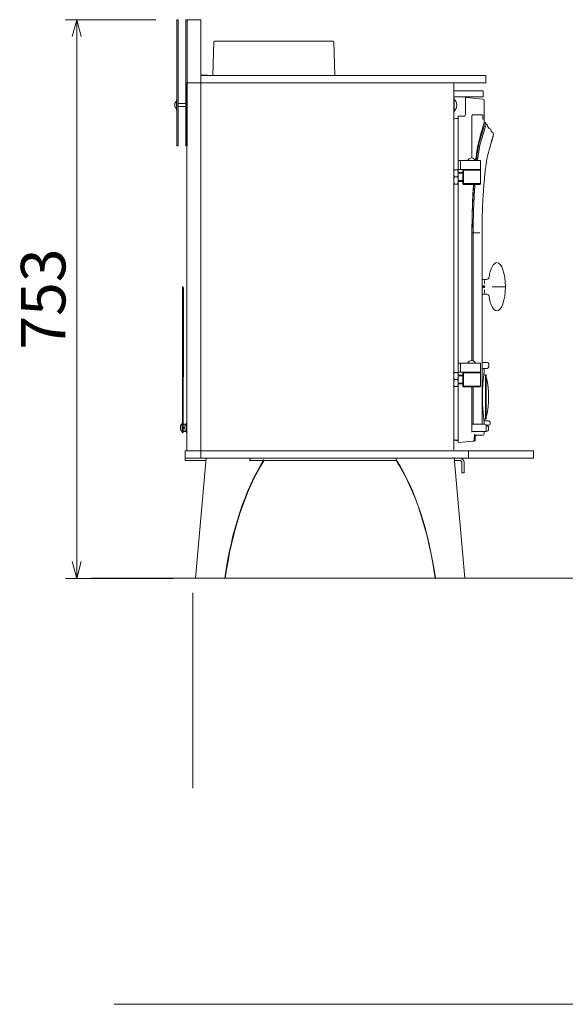
# Model space of a CAD drawing. Units: millimetres. Extents: x -3660555 to -1800673, y -23155 to 11636.
# Drawn here: x -1848278 to -1847542, y -11567 to -10240 of the extents above; entities that cross this region are included whole.
import ezdxf

# ---------------------------------------------------------------- set-up
doc = ezdxf.new("R2010")
doc.units = ezdxf.units.MM
doc.header["$LTSCALE"] = 0.2
doc.layers.add('2建築図', color=4, linetype='Continuous', lineweight=9)
doc.layers.add('3寸法', color=2, linetype='Continuous', lineweight=9)
doc.layers.add('6ビューポート', color=7, linetype='Continuous', lineweight=9, plot=False)
doc.dimstyles.new('コピー ～ 15', dxfattribs={"dimscale": 15, "dimtxt": 4, "dimasz": 1.5, "dimexe": 1, "dimexo": 2, "dimgap": 0.5, "dimtad": 1, "dimtxsty": 'Standard', "dimblk": 'OPEN30', "dimcen": 0, "dimclrd": 256, "dimclre": 256, "dimclrt": 2, "dimaunit": 1, "dimadec": 4, "dimazin": 0, "dimtfac": 1, "dimtix": 1, "dimtmove": 2, "dimatfit": 3, "dimldrblk": 'OPEN30', "dimfxl": 1, "dimlwd": 13, "dimlwe": 13, "dimarcsym": 0})

# ---------------------------------------------------------------- blocks, each defined once
blk = doc.blocks.new('_Open30')
at = {"color": 0, "linetype": 'ByBlock', "lineweight": -2}
for p, q in [((-1, 0.268), (0, 0)), ((0, 0), (-1, -0.268)), ((0, 0), (-1, 0))]:
    blk.add_line(p, q, dxfattribs=at)
blk = doc.blocks.new('*D176')
at = {"layer": '3寸法', "lineweight": 13, "transparency": 16777216}
for p, q in [((-1848094.1, -10240.3), (-1848215.8, -10240.3)), ((-1848200.8, -10262.8), (-1848200.8, -10970.8)), ((-1848070.8, -10993.3), (-1848215.8, -10993.3))]:
    blk.add_line(p, q, dxfattribs=at)
at = {"layer": 'Defpoints', "color": 0, "transparency": 16777216}
for p in [(-1848064.1, -10240.3), (-1848200.8, -10993.3), (-1848040.8, -10993.3)]:
    blk.add_point(p, dxfattribs=at)
at = {"layer": '3寸法', "lineweight": 13, "transparency": 16777216, "xscale": 22.5, "yscale": 22.5, "zscale": 22.5}
for p, rotation in [((-1848200.8, -10240.3), 90), ((-1848200.8, -10993.3), 270)]:
    blk.add_blockref('_Open30', p, dxfattribs=dict(at, rotation=rotation))
at = {"layer": '3寸法', "color": 2, "transparency": 16777216, "insert": (-1848238.3, -10616.8), "char_height": 60, "attachment_point": 5, "rotation": 90}
blk.add_mtext('753', dxfattribs=at)

msp = doc.modelspace()

# ---------------------------------------------------------------- linework, layer by layer
at = {"layer": '2建築図'}
for p, q in [((-1848065.722, -10410.275), (-1848065.722, -10240.275)), ((-1848064.122, -10240.275), (-1848065.722, -10240.275)), ((-1848064.122, -10410.275), (-1848064.122, -10240.275)), ((-1848033.722, -10240.275), (-1848053.722, -10240.275)), ((-1848053.722, -10410.275), (-1848053.722, -10240.275)), ((-1848052.122, -10410.275), (-1848052.122, -10240.275)), ((-1848033.722, -10325.275), (-1848033.722, -10240.275)), ((-1848033.768, -10325.277), (-1848052.122, -10325.277)), ((-1848064.122, -10353.318), (-1848053.722, -10353.318)), ((-1848064.122, -10357.318), (-1848053.722, -10357.318)), ((-1848064.122, -10410.275), (-1848065.722, -10410.275)), ((-1848052.122, -10410.275), (-1848053.722, -10410.275)), ((-1848040.777, -10993.275), (-1848000.624, -10993.275)), ((-1847677.814, -10993.277), (-1847717.729, -10993.277))]:
    msp.add_line(p, q, dxfattribs=at)
at = {"layer": '2建築図', "linetype": 'Continuous'}
for p, q in [((-1848017.427, -10315.277), (-1848016.248, -10270.251)), ((-1847855.197, -10269.277), (-1848015.248, -10269.277)), ((-1847854.197, -10270.251), (-1847853.018, -10315.277)), ((-1848052.222, -10325.277), (-1848052.222, -10821.275)), ((-1848052.222, -10325.277), (-1848051.344, -10325.277)), ((-1848034.898, -10325.277), (-1848051.344, -10325.277)), ((-1847698.276, -10325.277), (-1848043.403, -10325.277)), ((-1848033.838, -10325.277), (-1848034.898, -10325.277)), ((-1848024.571, -10315.275), (-1848033.722, -10315.275)), ((-1848033.722, -10315.275), (-1848033.722, -10325.275)), ((-1847698.276, -10315.277), (-1848033.722, -10315.277)), ((-1848024.571, -10325.275), (-1848033.722, -10325.275)), ((-1848033.722, -10820.772), (-1848033.722, -10325.275)), ((-1847649.222, -10315.277), (-1847698.276, -10315.277)), ((-1847649.222, -10325.277), (-1847698.276, -10325.277)), ((-1847692.555, -10820.277), (-1847692.555, -10325.277)), ((-1847649.222, -10315.277), (-1847649.222, -10325.277)), ((-1847652.855, -10336.277), (-1847692.555, -10336.277)), ((-1847652.855, -10344.277), (-1847652.855, -10336.277)), ((-1848066.422, -10348.475), (-1848066.422, -10362.075)), ((-1848066.422, -10348.475), (-1848065.722, -10348.475)), ((-1847692.555, -10344.277), (-1847652.855, -10344.277)), ((-1847692.555, -10347.247), (-1847692.055, -10347.247)), ((-1847692.055, -10347.247), (-1847692.055, -10363.807)), ((-1847677.004, -10345.277), (-1847677.004, -10352.579)), ((-1847671.143, -10345.79), (-1847677.004, -10345.277)), ((-1847653.386, -10347.343), (-1847671.143, -10345.79)), ((-1847651.56, -10349.336), (-1847651.56, -10378.66)), ((-1848068.64, -10357.579), (-1848068.639, -10356.473)), ((-1848068.637, -10354.164), (-1848068.639, -10356.473)), ((-1848068.637, -10354.164), (-1848068.633, -10352.954)), ((-1848068.633, -10352.954), (-1848068.636, -10352.962)), ((-1848065.722, -10362.075), (-1848066.422, -10362.075)), ((-1847692.055, -10363.807), (-1847692.555, -10363.807)), ((-1847676.912, -10353.277), (-1847677.004, -10352.579)), ((-1847677.004, -10368.277), (-1847677.004, -10357.231)), ((-1847686.609, -10370.277), (-1847686.609, -10430.277)), ((-1847679.046, -10370.277), (-1847686.609, -10370.277)), ((-1847668.109, -10371.73), (-1847668.11, -10371.73)), ((-1847668.109, -10371.73), (-1847668.109, -10426.716)), ((-1847667.825, -10368.73), (-1847653.458, -10368.73)), ((-1847651.56, -10378.64), (-1847649.981, -10378.912)), ((-1847649.981, -10378.914), (-1847649.983, -10379.073)), ((-1847642.481, -10388.813), (-1847642.524, -10389.306)), ((-1847686.609, -10430.277), (-1847686.609, -10442.277)), ((-1847686.609, -10430.277), (-1847683.539, -10430.277)), ((-1847683.539, -10430.277), (-1847683.539, -10442.277)), ((-1847683.539, -10430.277), (-1847668.609, -10430.277)), ((-1847668.609, -10430.277), (-1847656.609, -10430.277)), ((-1847656.609, -10430.277), (-1847656.609, -10442.277)), ((-1847692.555, -10447.527), (-1847692.161, -10442.777)), ((-1847692.161, -10442.777), (-1847692.555, -10442.777)), ((-1847692.161, -10442.777), (-1847686.949, -10442.777)), ((-1847686.555, -10447.527), (-1847686.949, -10442.777)), ((-1847686.949, -10442.777), (-1847686.555, -10442.777)), ((-1847686.609, -10442.277), (-1847686.609, -10442.777)), ((-1847686.609, -10442.277), (-1847683.539, -10442.277)), ((-1847686.555, -10442.777), (-1847686.555, -10447.527)), ((-1847683.539, -10442.277), (-1847668.609, -10442.277)), ((-1847680.555, -10443.277), (-1847679.555, -10442.277)), ((-1847680.555, -10443.277), (-1847680.555, -10461.277)), ((-1847680.555, -10443.277), (-1847679.555, -10443.277)), ((-1847679.555, -10442.277), (-1847679.555, -10443.277)), ((-1847679.555, -10443.277), (-1847666.555, -10443.277)), ((-1847679.555, -10461.277), (-1847679.555, -10443.277)), ((-1847668.609, -10442.277), (-1847656.609, -10442.277)), ((-1847656.555, -10443.277), (-1847666.555, -10443.277)), ((-1847657.555, -10442.277), (-1847656.555, -10443.277)), ((-1847656.555, -10443.277), (-1847656.555, -10461.277)), ((-1847692.161, -10452.277), (-1847692.555, -10447.527)), ((-1847692.555, -10457.027), (-1847692.161, -10452.277)), ((-1847692.161, -10461.777), (-1847692.555, -10457.027)), ((-1847692.161, -10452.277), (-1847686.949, -10452.277)), ((-1847686.949, -10452.277), (-1847686.555, -10447.527)), ((-1847686.555, -10457.027), (-1847686.949, -10452.277)), ((-1847686.949, -10461.777), (-1847686.555, -10457.027)), ((-1847686.555, -10446.277), (-1847680.555, -10446.277)), ((-1847686.555, -10447.35), (-1847680.555, -10447.35)), ((-1847686.555, -10447.527), (-1847686.555, -10457.027)), ((-1847686.555, -10457.027), (-1847686.555, -10461.777)), ((-1847686.555, -10457.203), (-1847680.555, -10457.203)), ((-1847680.555, -10458.277), (-1847686.555, -10458.277)), ((-1847692.555, -10461.777), (-1847692.161, -10461.777)), ((-1847692.161, -10461.777), (-1847686.949, -10461.777)), ((-1847686.555, -10461.777), (-1847686.949, -10461.777)), ((-1847686.609, -10461.777), (-1847686.609, -10703.277)), ((-1847680.555, -10461.277), (-1847679.555, -10461.277)), ((-1847679.555, -10462.277), (-1847680.555, -10461.277)), ((-1847666.555, -10461.277), (-1847679.555, -10461.277)), ((-1847679.555, -10462.277), (-1847679.555, -10461.277)), ((-1847679.555, -10462.277), (-1847666.555, -10462.277)), ((-1847666.555, -10461.277), (-1847656.555, -10461.277)), ((-1847657.555, -10462.277), (-1847666.555, -10462.277)), ((-1847656.555, -10461.277), (-1847657.555, -10462.277)), ((-1847668.096, -10527.412), (-1847668.096, -10699.718)), ((-1847668.092, -10699.718), (-1847668.092, -10527.412)), ((-1847668.092, -10527.412), (-1847668.067, -10527.412)), ((-1847668.067, -10527.412), (-1847666.49, -10527.412)), ((-1847666.49, -10700.151), (-1847666.49, -10527.412)), ((-1847666.49, -10527.412), (-1847665.393, -10527.412)), ((-1847665.393, -10527.412), (-1847660.338, -10527.412)), ((-1847660.338, -10527.412), (-1847659.019, -10527.412)), ((-1847659.019, -10527.412), (-1847658.977, -10527.412)), ((-1847658.977, -10527.412), (-1847657.49, -10527.412)), ((-1847654.502, -10527.412), (-1847654.502, -10785.277)), ((-1847654.502, -10590.277), (-1847648.003, -10590.277)), ((-1848058.222, -10600.257), (-1848058.222, -10602.256)), ((-1848057.222, -10600.257), (-1848058.222, -10600.257)), ((-1848058.222, -10602.256), (-1848058.222, -10794.756)), ((-1848057.222, -10602.256), (-1848057.222, -10600.257)), ((-1848057.222, -10602.256), (-1848057.222, -10794.756)), ((-1848057.222, -10602.757), (-1848056.722, -10602.757)), ((-1848056.722, -10602.757), (-1848056.722, -10721.757)), ((-1847652.427, -10599.329), (-1847652.587, -10598.855)), ((-1847652.31, -10598.791), (-1847652.236, -10599.285)), ((-1847651.109, -10591.762), (-1847651.109, -10596.064)), ((-1847640.89, -10600.277), (-1847639.561, -10600.277)), ((-1847622.968, -10600.277), (-1847639.561, -10600.277)), ((-1847648.004, -10610.277), (-1847654.502, -10610.277)), ((-1847651.109, -10604.49), (-1847651.109, -10608.791)), ((-1847686.609, -10703.277), (-1847686.609, -10715.277)), ((-1847686.609, -10703.277), (-1847683.539, -10703.277)), ((-1847683.539, -10703.277), (-1847683.539, -10715.277)), ((-1847683.539, -10703.277), (-1847668.609, -10703.277)), ((-1847668.609, -10703.277), (-1847656.609, -10703.277)), ((-1847656.609, -10703.277), (-1847656.609, -10715.277)), ((-1847654.504, -10702.277), (-1847647.56, -10702.277)), ((-1847647.56, -10710.277), (-1847654.504, -10710.277)), ((-1847645.56, -10704.277), (-1847645.56, -10708.277)), ((-1848057.222, -10721.757), (-1848056.722, -10721.757)), ((-1848057.222, -10721.776), (-1848056.722, -10721.776)), ((-1848056.722, -10721.757), (-1848056.722, -10721.776)), ((-1847692.555, -10720.527), (-1847692.161, -10715.777)), ((-1847692.161, -10715.777), (-1847692.555, -10715.777)), ((-1847692.161, -10725.277), (-1847692.555, -10720.527)), ((-1847692.161, -10715.777), (-1847686.949, -10715.777)), ((-1847686.555, -10720.527), (-1847686.949, -10715.777)), ((-1847686.949, -10715.777), (-1847686.555, -10715.777)), ((-1847686.949, -10725.277), (-1847686.555, -10720.527)), ((-1847686.609, -10715.277), (-1847686.609, -10715.777)), ((-1847686.609, -10715.277), (-1847683.539, -10715.277)), ((-1847686.555, -10715.777), (-1847686.555, -10720.527)), ((-1847686.555, -10719.277), (-1847680.555, -10719.277)), ((-1847686.555, -10720.35), (-1847680.555, -10720.35)), ((-1847686.555, -10720.527), (-1847686.555, -10730.027)), ((-1847683.539, -10715.277), (-1847668.609, -10715.277)), ((-1847680.555, -10716.277), (-1847679.555, -10715.277)), ((-1847680.555, -10716.277), (-1847680.555, -10734.277)), ((-1847680.555, -10716.277), (-1847679.555, -10716.277)), ((-1847679.555, -10715.277), (-1847679.555, -10716.277)), ((-1847679.555, -10716.277), (-1847666.555, -10716.277)), ((-1847679.555, -10734.277), (-1847679.555, -10716.277)), ((-1847668.609, -10715.277), (-1847656.609, -10715.277)), ((-1847656.555, -10716.277), (-1847666.555, -10716.277)), ((-1847657.555, -10715.277), (-1847656.555, -10716.277)), ((-1847656.555, -10716.277), (-1847656.555, -10734.277)), ((-1847652.129, -10718.777), (-1847649.641, -10718.777)), ((-1847651.56, -10711.277), (-1847651.56, -10714.415)), ((-1847649.609, -10778.772), (-1847649.609, -10718.777)), ((-1847648.768, -10720.136), (-1847648.768, -10777.404)), ((-1847692.555, -10730.027), (-1847692.161, -10725.277)), ((-1847692.161, -10734.777), (-1847692.555, -10730.027)), ((-1847692.555, -10734.777), (-1847692.161, -10734.777)), ((-1847692.161, -10725.277), (-1847686.949, -10725.277)), ((-1847692.161, -10734.777), (-1847686.949, -10734.777)), ((-1847686.555, -10730.027), (-1847686.949, -10725.277)), ((-1847686.949, -10734.777), (-1847686.555, -10730.027)), ((-1847686.555, -10734.777), (-1847686.949, -10734.777)), ((-1847686.609, -10734.777), (-1847686.609, -10798.323)), ((-1847686.555, -10730.027), (-1847686.555, -10734.777)), ((-1847686.555, -10730.203), (-1847680.555, -10730.203)), ((-1847680.555, -10731.277), (-1847686.555, -10731.277)), ((-1847680.555, -10734.277), (-1847679.555, -10734.277)), ((-1847679.555, -10735.277), (-1847680.555, -10734.277)), ((-1847666.555, -10734.277), (-1847679.555, -10734.277)), ((-1847679.555, -10735.277), (-1847679.555, -10734.277)), ((-1847679.555, -10735.277), (-1847666.555, -10735.277)), ((-1847668.096, -10735.277), (-1847668.096, -10785.277)), ((-1847668.092, -10785.277), (-1847668.092, -10735.277)), ((-1847666.555, -10734.277), (-1847656.555, -10734.277)), ((-1847666.555, -10735.277), (-1847657.555, -10735.277)), ((-1847666.49, -10785.277), (-1847666.49, -10735.277)), ((-1847656.555, -10734.277), (-1847657.555, -10735.277)), ((-1848061.137, -10789.164), (-1848061.139, -10791.473)), ((-1848061.137, -10789.164), (-1848061.133, -10787.954)), ((-1848061.133, -10787.954), (-1848061.136, -10787.962)), ((-1848058.922, -10797.075), (-1848058.922, -10783.475)), ((-1848058.922, -10783.475), (-1848058.222, -10783.475)), ((-1848057.222, -10785.275), (-1848056.941, -10785.275)), ((-1848056.941, -10785.275), (-1848057.222, -10787.775)), ((-1848057.222, -10787.775), (-1848056.941, -10790.275)), ((-1848053.118, -10785.275), (-1848056.941, -10785.275)), ((-1848055.137, -10789.164), (-1848055.139, -10791.473)), ((-1848055.137, -10789.164), (-1848055.133, -10787.954)), ((-1848055.133, -10787.954), (-1848055.136, -10787.962)), ((-1848052.922, -10783.475), (-1848052.922, -10797.075)), ((-1848052.922, -10783.475), (-1848052.222, -10783.475)), ((-1847668.439, -10787.277), (-1847668.439, -10793.448)), ((-1847650.737, -10785.277), (-1847668.19, -10785.277)), ((-1847649.641, -10778.777), (-1847652.127, -10778.777)), ((-1847645.557, -10781.157), (-1847651.859, -10780.992)), ((-1847651.644, -10782.652), (-1847651.644, -10785.277)), ((-1847648.759, -10786.982), (-1847645.557, -10786.898)), ((-1847648.635, -10787.277), (-1847648.737, -10787.277)), ((-1847648.737, -10787.277), (-1847648.737, -10793.277)), ((-1847643.609, -10784.898), (-1847643.609, -10783.157)), ((-1848061.14, -10792.579), (-1848061.139, -10791.473)), ((-1848058.222, -10797.075), (-1848058.922, -10797.075)), ((-1848058.222, -10794.756), (-1848058.222, -10796.757)), ((-1848058.222, -10796.757), (-1848058.222, -10796.774)), ((-1848057.222, -10796.776), (-1848058.222, -10796.776)), ((-1848058.222, -10797.075), (-1848058.222, -10796.776)), ((-1848056.941, -10790.275), (-1848057.222, -10792.775)), ((-1848057.222, -10792.775), (-1848056.941, -10795.275)), ((-1848057.222, -10796.757), (-1848057.222, -10794.756)), ((-1848056.941, -10795.275), (-1848057.222, -10795.275)), ((-1848057.222, -10796.757), (-1848057.222, -10796.776)), ((-1848055.138, -10790.275), (-1848056.941, -10790.275)), ((-1848053.118, -10795.275), (-1848056.941, -10795.275)), ((-1848055.14, -10792.579), (-1848055.139, -10791.473)), ((-1848052.222, -10797.075), (-1848052.922, -10797.075)), ((-1847686.609, -10798.323), (-1847686.609, -10810.277)), ((-1847667.194, -10795.277), (-1847650.737, -10795.277)), ((-1847664.467, -10800.277), (-1847653.56, -10800.277)), ((-1847663.56, -10803.277), (-1847663.56, -10807.344)), ((-1847651.56, -10796.277), (-1847651.56, -10798.277)), ((-1847648.56, -10795.277), (-1847650.737, -10795.277)), ((-1847645.654, -10792.777), (-1847645.602, -10792.777)), ((-1847686.609, -10810.277), (-1847671.143, -10808.924)), ((-1847671.143, -10808.924), (-1847666.765, -10808.541)), ((-1847666.765, -10808.541), (-1847664.473, -10808.34)), ((-1847664.94, -10806.277), (-1847664.952, -10806.277)), ((-1847664.94, -10806.277), (-1847664.94, -10806.548)), ((-1848052.222, -10821.275), (-1848054.722, -10821.275)), ((-1848054.722, -10821.275), (-1848054.722, -10834.275)), ((-1848052.222, -10821.275), (-1848051.344, -10821.275)), ((-1848034.898, -10821.275), (-1848051.344, -10821.275)), ((-1847697.555, -10821.277), (-1848047.555, -10821.277)), ((-1848034.898, -10821.275), (-1848033.838, -10821.275)), ((-1848033.722, -10821.275), (-1848033.838, -10821.275)), ((-1848028.722, -10821.275), (-1848033.722, -10821.275)), ((-1848033.722, -10821.275), (-1848033.722, -10831.275)), ((-1847672.555, -10821.277), (-1847697.555, -10821.277)), ((-1847662.189, -10821.277), (-1847672.555, -10821.277)), ((-1847672.555, -10831.277), (-1847672.555, -10821.277)), ((-1847595.084, -10821.277), (-1847662.189, -10821.277)), ((-1847585.222, -10821.277), (-1847595.084, -10821.277)), ((-1847585.222, -10821.277), (-1847585.222, -10831.277)), ((-1848054.722, -10831.275), (-1848038.722, -10831.275)), ((-1848026.813, -10834.275), (-1848054.722, -10834.275)), ((-1847697.555, -10831.277), (-1848047.555, -10831.277)), ((-1848026.55, -10831.275), (-1848040.777, -10993.275)), ((-1848038.722, -10831.275), (-1848033.722, -10831.275)), ((-1848033.722, -10831.275), (-1848028.722, -10831.275)), ((-1847967.058, -10831.277), (-1847967.349, -10834.594)), ((-1847967.058, -10831.713), (-1847967.349, -10835.029)), ((-1847967.349, -10835.029), (-1847967.349, -10834.594)), ((-1847770.141, -10834.277), (-1847967.283, -10834.277)), ((-1847967.058, -10831.713), (-1847967.058, -10831.277)), ((-1847966.83, -10834.277), (-1847966.896, -10835.029)), ((-1847770.366, -10831.277), (-1847770.075, -10834.594)), ((-1847770.366, -10831.713), (-1847770.366, -10831.277)), ((-1847770.366, -10831.713), (-1847770.075, -10835.029)), ((-1847770.356, -10834.277), (-1847770.29, -10835.029)), ((-1847770.075, -10835.029), (-1847770.075, -10834.594)), ((-1847672.555, -10831.277), (-1847697.555, -10831.277)), ((-1847692.129, -10830.28), (-1847677.814, -10993.277)), ((-1847684.555, -10834.277), (-1847691.866, -10834.277)), ((-1847681.555, -10841.277), (-1847681.555, -10837.277)), ((-1847681.555, -10841.277), (-1847681.555, -10851.277)), ((-1847678.555, -10841.277), (-1847678.555, -10837.277)), ((-1847678.555, -10851.277), (-1847678.555, -10841.277)), ((-1847662.189, -10831.277), (-1847672.555, -10831.277)), ((-1847595.084, -10831.277), (-1847662.189, -10831.277)), ((-1847585.222, -10831.277), (-1847595.084, -10831.277)), ((-1847681.555, -10851.277), (-1847678.555, -10851.277))]:
    msp.add_line(p, q, dxfattribs=at)
msp.add_circle((-1847652.109, -10600.277), 1.5, dxfattribs=at)
for centre, radius, start, end in [((-1848015.248, -10270.277), 1, 90, 178.5), ((-1847855.197, -10270.277), 1, 1.5, 90), ((-1848063.022, -10355.078), 6, 124.518108, 158.919168), ((-1847700.507, -10355.527), 11.832, 315.588201, 44.411799), ((-1847653.56, -10349.336), 2, 0.964087, 85), ((-1848063.022, -10355.471), 6, 200.29123, 235.481892), ((-1848063.022, -10355.078), 6, 158.919168, 159.623219), ((-1847594.452, -10357.176), 82.552, 177.292885, 180.038439), ((-1847688.609, -10380.277), 7, 73.39845, 124.314449), ((-1847679.024, -10368.256), 2.021, 269.373506, 359.419849), ((-1847687.79, -10371.815), 34.471, 355.194812, 5.134234), ((-1847690.019, -10371.818), 36.799, 355.349186, 4.969261), ((-1846855.776, -10636.559), 834.951, 162.026506, 163.753929), ((-1846823.179, -10646.718), 867.252, 162.155923, 163.811319), ((-1847647.985, -10379.105), 1.999, 179.080034, 248.716247), ((-1847649.296, -10382.349), 1.501, 6.557925, 67.023955), ((-1847641.845, -10381.492), 5.999, 186.570022, 253.495024), ((-1847643.977, -10388.683), 1.501, 355.003803, 73.476662), ((-1847640.533, -10389.479), 1.999, 175.050904, 245.573656), ((-1847643.017, -10394.942), 4.002, 337.30634, 65.529528), ((-1847668.392, -10432.621), 5.948, 92.088315, 156.789664), ((-1847668.826, -10432.621), 5.948, 23.210336, 87.911685), ((-1847648.006, -10587.317), 2.936, 269.945527, 351.96865), ((-1847652.109, -10600.277), 1, 108.565712, 97.277818), ((-1847648.019, -10613.228), 2.931, 7.913524, 89.662705), ((-1847668.392, -10705.621), 5.948, 92.088315, 156.789664), ((-1847668.826, -10705.621), 5.948, 23.210336, 87.911685), ((-1847650.56, -10711.277), 1, 90, 180), ((-1847647.56, -10704.277), 2, 0, 90), ((-1847647.56, -10708.277), 2, 270, 0), ((-1847393.325, -10748.782), 260.53, 172.389277, 187.469825), ((-1846577.676, -10748.777), 1072.382, 178.396936, 181.603064), ((-1847650.319, -10720.156), 1.551, 0.736805, 62.765064), ((-1847760.138, -10748.777), 114.5, 346.917604, 13.015139), ((-1848055.522, -10790.078), 6, 158.926561, 159.623219), ((-1848055.522, -10790.078), 6, 124.518108, 158.926561), ((-1848049.522, -10790.078), 6, 158.926561, 159.623219), ((-1848049.522, -10790.078), 6, 124.518108, 158.926561), ((-1847653.644, -10782.652), 2, 0, 7.58028), ((-1847650.737, -10787.277), 2, 0, 90), ((-1847650.335, -10777.383), 1.567, 297.600692, 359.230021), ((-1847648.633, -10790.261), 2.984, 359.697473, 90.035863), ((-1847645.609, -10783.157), 2, 0, 88.5), ((-1847645.609, -10784.898), 2, 271.5, 0), ((-1848055.522, -10790.471), 6, 200.29123, 235.481892), ((-1848049.522, -10790.471), 6, 200.29123, 235.481892), ((-1847654.679, -10793.583), 13.76, 179.438159, 191.291885), ((-1847660.56, -10803.277), 3, 90, 180), ((-1847653.56, -10798.277), 2, 270, 0), ((-1847650.56, -10796.277), 1, 90, 180), ((-1847650.737, -10793.277), 2, 270, 0), ((-1847648.56, -10792.277), 3, 270, 350.405932), ((-1847650.21, -10792.354), 4.575, 354.695228, 0.964768), ((-1847362.325, -10789.318), 283.326, 180.193848, 180.59831), ((-1847688.609, -10800.277), 7, 235.685551, 286.60155), ((-1847688.609, -10800.277), 7.25, 237.023484, 286.013394), ((-1847666.94, -10806.548), 2, 275, 0), ((-1847664.56, -10807.344), 1, 275, 359.828756), ((-1847697.567, -10887.738), 56.518, 86.823095, 87.411084), ((-1847684.555, -10837.277), 6, 0, 90), ((-1847684.555, -10837.277), 3, 0, 90)]:
    msp.add_arc(centre, radius, start, end, dxfattribs=at)
at = {"layer": '2建築図', "linetype": 'Continuous', "extrusion": (0, 0, -1)}
for centre, major_axis, ratio, start_param, end_param in [((-1848034.898, -10328.277), (0, 3), 0.70710678, 0, 0.58754209), ((-1848033.838, -10328.277), (0, -3), 0.70710678, 3.14159265, 3.19593637), ((-1847634.314, -10600.59), (0.176, -32.813), 0.35512364, 1.97629374, 3.14350083), ((-1847634.622, -10600.59), (-0.176, -32.813), 0.35512364, 3.13968448, 4.70092702), ((-1847634.612, -10600.013), (-0.166, 32.764), 0.35537698, 1.58065302, 3.14338847), ((-1847634.323, -10600.013), (0.166, 32.764), 0.35537698, 3.13979684, 4.30720119), ((-1847653.644, -10782.652), (-1.983, -0.264), 0.99776134, 3.14159265, 3.27418688), ((-1847650.268, -10777.419), (-1.5, 0), 0.99996238, 4.22579697, 4.25761501), ((-1847650.268, -10777.419), (-1.5, 0), 0.99996238, 3.14464053, 3.20588272), ((-1848034.898, -10818.275), (0, 3), 0.70710678, 2.55405056, 3.14159265), ((-1848033.838, -10818.275), (0, -3), 0.70710678, 6.22884159, 6.28318531), ((-1847893.883, -11028.939), (21.819, 247.977), 0.44420099, 4.81753327, 5.5795202), ((-1847893.883, -11029.374), (21.819, 247.977), 0.44420099, 4.81930792, 5.5795202), ((-1847893.43, -11029.374), (21.819, 247.977), 0.44420099, 4.81930792, 5.5795202), ((-1847824.923, -11029.376), (-21.819, 247.977), 0.44420099, 0.7036651, 1.46387739), ((-1847824.708, -11028.941), (-21.819, 247.977), 0.44420099, 0.7036651, 1.46565204), ((-1847824.708, -11029.376), (-21.819, 247.977), 0.44420099, 0.7036651, 1.46387739)]:
    msp.add_ellipse(centre, major_axis=major_axis, ratio=ratio, start_param=start_param, end_param=end_param, dxfattribs=at)
at = {"layer": '2建築図', "linetype": 'Continuous'}
for points, knots in [([(-1847667.726, -10368.63), (-1847667.751, -10368.63), (-1847667.775, -10368.65), (-1847667.824, -10368.728), (-1847667.849, -10368.787), (-1847667.895, -10368.942), (-1847667.917, -10369.037), (-1847667.959, -10369.26), (-1847667.979, -10369.391), (-1847668.014, -10369.676), (-1847668.03, -10369.832), (-1847668.059, -10370.17), (-1847668.071, -10370.351), (-1847668.1, -10370.911), (-1847668.11, -10371.319), (-1847668.11, -10371.73)], [0, 0, 0, 0, 0.125, 0.125, 0.25, 0.25, 0.375, 0.375, 0.5, 0.5, 0.625, 0.625, 0.75, 0.75, 1, 1, 1, 1]), ([(-1847651.56, -10378.64), (-1847651.56, -10378.643), (-1847652.156, -10380.674), (-1847654.495, -10388.764), (-1847656.237, -10394.82), (-1847658.484, -10402.806)], [0.5, 0.5, 0.5, 0.5, 0.75, 0.75, 1, 1, 1, 1]), ([(-1847658.484, -10402.806), (-1847659.562, -10406.638), (-1847660.717, -10412.648), (-1847662.267, -10423.504), (-1847662.685, -10426.727), (-1847663.092, -10430.187)], [0, 0, 0, 0, 0.25, 0.25, 0.343725141, 0.343725141, 0.343725141, 0.343725141]), ([(-1847662.406, -10430.181), (-1847661.958, -10426.788), (-1847661.5, -10423.622), (-1847660.726, -10418.713), (-1847660.41, -10416.843), (-1847659.788, -10413.368), (-1847659.476, -10411.764), (-1847658.562, -10407.337), (-1847657.963, -10404.888), (-1847657.387, -10402.97)], [0.657293732, 0.657293732, 0.657293732, 0.657293732, 0.75, 0.75, 0.8125, 0.8125, 0.875, 0.875, 1, 1, 1, 1]), ([(-1847660.745, -10430.168), (-1847660.373, -10427.402), (-1847659.994, -10424.797), (-1847659.308, -10420.411), (-1847659, -10418.571), (-1847658.391, -10415.154), (-1847658.087, -10413.576), (-1847657.193, -10409.221), (-1847656.607, -10406.813), (-1847656.043, -10404.927)], [0.671569674, 0.671569674, 0.671569674, 0.671569674, 0.75, 0.75, 0.8125, 0.8125, 0.875, 0.875, 1, 1, 1, 1]), ([(-1847639.347, -10396.534), (-1847639.345, -10396.533), (-1847639.35, -10396.555), (-1847639.42, -10396.785), (-1847639.549, -10397.211), (-1847639.711, -10397.762), (-1847639.891, -10398.38), (-1847640.077, -10399.021), (-1847640.259, -10399.646), (-1847640.435, -10400.266), (-1847640.627, -10400.941), (-1847640.859, -10401.748), (-1847641.163, -10402.766), (-1847641.548, -10404.027), (-1847642.015, -10405.585), (-1847642.573, -10407.474), (-1847643.237, -10409.744), (-1847644.015, -10412.427), (-1847644.946, -10415.684), (-1847645.593, -10417.959), (-1847645.994, -10419.371)], [0.028166416, 0.028166416, 0.028166416, 0.028166416, 0.074861613, 0.143378959, 0.205606235, 0.26158267, 0.311333881, 0.354153023, 0.390992423, 0.421856959, 0.451796071, 0.488369895, 0.531136734, 0.580113425, 0.635321785, 0.696793666, 0.763306922, 0.835960207, 0.914826521, 1, 1, 1, 1]), ([(-1847645.994, -10419.371), (-1847646.221, -10420.203), (-1847646.577, -10421.528), (-1847647.149, -10424.147), (-1847647.635, -10426.652), (-1847648.077, -10429.146), (-1847648.494, -10431.697), (-1847648.976, -10434.876), (-1847649.507, -10438.697), (-1847650.062, -10443.112), (-1847650.568, -10447.526), (-1847651.014, -10451.776), (-1847651.423, -10455.994), (-1847651.801, -10460.235), (-1847652.18, -10464.869), (-1847652.576, -10470.165), (-1847652.967, -10476.024), (-1847653.337, -10482.576), (-1847653.7, -10489.721), (-1847653.999, -10497.832), (-1847654.249, -10506.818), (-1847654.444, -10516.971), (-1847654.482, -10523.428), (-1847654.502, -10527.412)], [0, 0, 0, 0, 0.05706082, 0.10609476, 0.14729553, 0.18237478, 0.21713073, 0.25191993, 0.30328295, 0.35074652, 0.39399322, 0.4360443, 0.47150489, 0.50845569, 0.54665397, 0.58803287, 0.63698632, 0.68389362, 0.73647779, 0.79445586, 0.85752241, 0.92591835, 1, 1, 1, 1]), ([(-1847665.984, -10462.246), (-1847666.497, -10469.847), (-1847666.934, -10477.9), (-1847667.542, -10492.869), (-1847667.75, -10499.665), (-1847668.028, -10513.459), (-1847668.096, -10520.42), (-1847668.094, -10527.412)], [0.59255593, 0.59255593, 0.59255593, 0.59255593, 0.75, 0.75, 0.875, 0.875, 1, 1, 1, 1]), ([(-1847668.094, -10527.412), (-1847668.072, -10520.427), (-1847667.959, -10513.468), (-1847667.722, -10503.165), (-1847667.628, -10499.753), (-1847667.41, -10492.99), (-1847667.297, -10489.649), (-1847667, -10483), (-1847666.815, -10479.713), (-1847666.442, -10473.29), (-1847666.247, -10470.14), (-1847665.915, -10465.442), (-1847665.797, -10463.834), (-1847665.674, -10462.245)], [0, 0, 0, 0, 0.125, 0.125, 0.1875, 0.1875, 0.25, 0.25, 0.3125, 0.3125, 0.375, 0.375, 0.408096828, 0.408096828, 0.408096828, 0.408096828]), ([(-1847666.49, -10527.412), (-1847666.472, -10520.532), (-1847666.363, -10513.681), (-1847666.132, -10503.538), (-1847666.04, -10500.179), (-1847665.827, -10493.52), (-1847665.716, -10490.23), (-1847665.426, -10483.683), (-1847665.247, -10480.448), (-1847664.883, -10474.124), (-1847664.692, -10471.023), (-1847664.345, -10466.046), (-1847664.203, -10464.121), (-1847664.055, -10462.222)], [0, 0, 0, 0, 0.125, 0.125, 0.1875, 0.1875, 0.25, 0.25, 0.3125, 0.3125, 0.375, 0.375, 0.41537053, 0.41537053, 0.41537053, 0.41537053]), ([(-1847668.19, -10785.277), (-1847668.206, -10785.277), (-1847668.222, -10785.29), (-1847668.254, -10785.341), (-1847668.27, -10785.379), (-1847668.3, -10785.479), (-1847668.314, -10785.541), (-1847668.341, -10785.686), (-1847668.354, -10785.77), (-1847668.389, -10786.047), (-1847668.407, -10786.269), (-1847668.432, -10786.75), (-1847668.439, -10787.013), (-1847668.439, -10787.277)], [0, 0, 0, 0, 0.125, 0.125, 0.25, 0.25, 0.375, 0.375, 0.5, 0.5, 0.75, 0.75, 1, 1, 1, 1]), ([(-1847664.431, -10799.294), (-1847664.43, -10799.293), (-1847664.457, -10799.37), (-1847664.535, -10799.704), (-1847664.64, -10800.36), (-1847664.75, -10801.348), (-1847664.845, -10802.628), (-1847664.911, -10804.106), (-1847664.941, -10805.405), (-1847664.937, -10806.101), (-1847664.935, -10806.317)], [0.244378141, 0.244378141, 0.244378141, 0.244378141, 0.29992732, 0.379090318, 0.478092836, 0.589195712, 0.709137775, 0.830921128, 0.955172871, 1, 1, 1, 1])]:
    msp.add_open_spline(points, degree=3, knots=knots, dxfattribs=at)
at = {"layer": '6ビューポート'}
for p, q in [((-1848181.424, -10993.275), (-1844680.627, -10993.275)), ((-1848044.178, -11012.887), (-1848044.178, -11276.114)), ((-1848150.489, -11567.468), (-1844649.692, -11567.468))]:
    msp.add_line(p, q, dxfattribs=at)

# ---------------------------------------------------------------- dimensions: what is measured, and where the dimension line sits
at = {"layer": '3寸法'}
dim = msp.add_linear_dim(base=(-1848200.848, -10993.275), p1=(-1848064.122, -10240.275), p2=(-1848040.777, -10993.275), angle=90, dimstyle='コピー ～ 15', dxfattribs=at)
dim.commit()
dim.dimension.update_dxf_attribs({"geometry": '*D176', "text_midpoint": (-1848238.348, -10616.775)})

doc.saveas('drawing.dxf')
